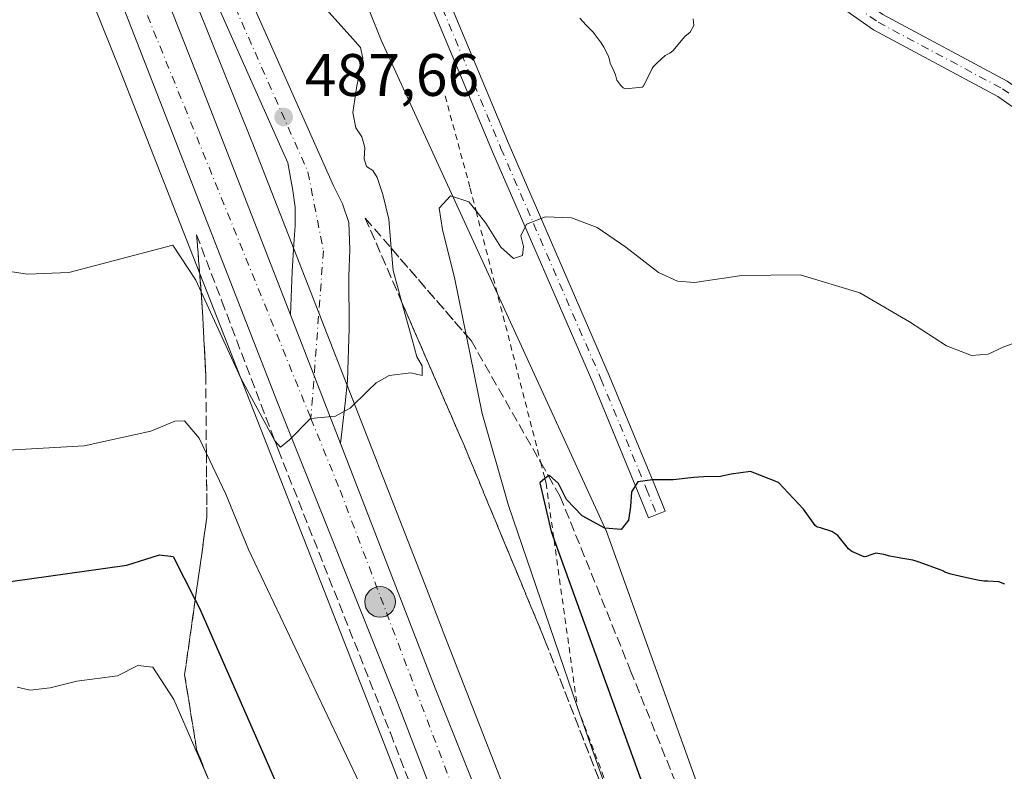
# Model space of a CAD drawing. Units: metres. Extents: x 580267 to 583710, y 4719643 to 4721997.
# Drawn here: x 580458 to 580622, y 4721248 to 4721374 of the extents above; entities that cross this region are included whole.
import ezdxf

# ---------------------------------------------------------------- set-up
doc = ezdxf.new("R2010")
doc.units = ezdxf.units.M
doc.header["$MEASUREMENT"] = 0
for name, pattern in [('DGN Style 2', [1.6480167562047852, 0.988810053722871, -0.6592067024819142]), ('DGN Style 3', [2.307223458686699, 1.648016756204785, -0.6592067024819142]), ('DGN Style 4', [2.6384748266838614, 1.318413404963828, -0.6592067024819142, 0.001648016756204785, -0.6592067024819142])]:
    doc.linetypes.add(name, pattern=pattern)
for name, color, linetype, lineweight in [('Camino Cxs', 7, 'Continuous', 0), ('Camino eje', 30, 'DGN Style 4', 13), ('Carretera de calzada única Cxs', 7, 'Continuous', 13), ('Carretera de calzada única eje', 7, 'DGN Style 4', 0), ('Corriente natural Cxs', 4, 'Continuous', 13), ('Curva de nivel maestra', 30, 'Continuous', 30), ('Curva de nivel normal', 30, 'Continuous', 0), ('Escarpado lineal', 30, 'DGN Style 2', 0), ('Matorral CxS', 135, 'Continuous', 0), ('Núcleo urbano CxS', 7, 'Continuous', 0), ('Pastizal CxS', 92, 'Continuous', 0), ('Planta de tratamiento de residuos CxS', 135, 'Continuous', 0), ('Punto de cota en terreno', 7, 'Continuous', 0), ('Punto kilométrico de carretera', 7, 'Continuous', 0), ('Rótulo de punto de cota en terreno', 7, 'Continuous', 0), ('Suelo desnudo CxS', 253, 'Continuous', 0), ('Talud superficial', 30, 'DGN Style 3', 0)]:
    doc.layers.add(name, color=color, linetype=linetype, lineweight=lineweight)
doc.styles.add('Style-Arial', font='txt')

# ---------------------------------------------------------------- blocks, each defined once
blk = doc.blocks.new('*U14')
at = {"layer": 'Matorral CxS', "color": 135, "linetype": 'Continuous', "lineweight": 0}
for points in [[(580488.0601000004, 4721445.290100001, 486.8730999999971), (580518.0301000001, 4721370.440099999, 492.6680000000051), (580555.6801000005, 4721288.300100001, 501.1662999999971), (580582.2577999998, 4721214.337900001, 505.0218000000023), (580586.0301000001, 4721203.840100001, 504.5737999999984), (580602.2001, 4721156.9001, 502.2981), (580648.6501000002, 4721152.690099999, 506.1224999999977), (580653.7866000002, 4721153.0788, 506.6548000000039), (580673.6111000003, 4721146.137499999, 508.3421999999992), (580682.9589000001, 4721138.8621, 506.200800000006), (580681.9199000001, 4721126.391100001, 501.843399999998), (580665.3006999996, 4721120.156300001, 500.9851000000053), (580644.5258999999, 4721118.0777, 500.629700000005), (580635.1765000002, 4721113.920700001, 498.3337000000029), (580638.2925000004, 4721099.3717, 496.8938999999955), (580635.1760999998, 4721088.978700001, 496.020399999994), (580643.4861000003, 4721077.547499999, 491.5485999999946)], [(580615.7827000003, 4721046.988500001, 487.5472000000009), (580563.8524000002, 4721180.646500001, 492.280899999998), (580563.8503000002, 4721180.651900001, 492.280700000003), (580563.8481999999, 4721180.657099999, 492.2804000000033), (580552.8997, 4721208.7191, 492.3796000000002), (580528.6804000001, 4721270.796599999, 491.3396999999969), (580525.2983999997, 4721279.465100001, 490.9674999999989), (580496.4517000001, 4721353.3989, 487.8206999999966), (580496.4184999998, 4721353.4825, 487.8197999999975), (580487.0225999998, 4721376.788000001, 486.820000000007), (580444.2421000004, 4721482.895, 482.9891999999964), (580444.2377000004, 4721482.905900001, 482.9887000000017), (580444.2333000004, 4721482.9167, 482.9882000000071), (580444.2244999995, 4721482.9385, 482.9872999999934), (580443.1782999998, 4721485.489700001, 482.8916999999929), (580398.3853000002, 4721594.729499999, 480.4468000000052), (580398.375, 4721594.754799999, 480.4443000000028), (580398.3707999997, 4721594.765000001, 480.4431999999942), (580398.3666000003, 4721594.7751, 480.442200000005), (580337.9998000005, 4721739.447000001, 476.0432000000001)]]:
    blk.add_polyline3d(points, dxfattribs=at)
blk = doc.blocks.new('5PATER')
at = {"layer": 'Pastizal CxS', "linetype": 'Continuous', "lineweight": 0}
h = blk.add_hatch(color=51, dxfattribs=at)
edge = h.paths.add_edge_path()
edge.add_ellipse((0, 0), major_axis=(-0.1095731443231308, -0.1110710700762829), ratio=0.9994222409660322, start_angle=0, end_angle=360)
blk = doc.blocks.new('5HITCA')
at = {"layer": 'Corriente natural Cxs', "linetype": 'Continuous', "lineweight": 0}
h = blk.add_hatch(color=1, dxfattribs=at)
edge = h.paths.add_edge_path()
edge.add_arc((0, 0), 0.2558578010358639, 0, 360)
at = {"layer": 'Corriente natural Cxs', "color": 7, "linetype": 'Continuous', "lineweight": 0}
blk.add_circle((0, 0), 0.2558578010358639, dxfattribs=at)

msp = doc.modelspace()

# ---------------------------------------------------------------- linework, layer by layer
at = {"layer": 'Camino Cxs', "color": 7, "linetype": 'Continuous', "lineweight": 0}
for points in [[(580479.2089999998, 4721497.574899999, 480.4763999999996), (580481.5109000001, 4721494.101700001, 480.476999999999), (580489.3573000003, 4721474.419500001, 482.6291000000056), (580503.0869000005, 4721445.1117, 486.4712), (580512.2814999997, 4721426.981699999, 488.5795999999973), (580522.5751, 4721420.500499999, 489.0951999999961), (580534.2560999999, 4721414.856899999, 489.3534000000073), (580550.7068999996, 4721407.4275, 489.5525000000052), (580570.5263, 4721396.121099999, 490.1953999999969), (580589.3715000004, 4721383.513499999, 490.7439000000013), (580601.8788999999, 4721374.692500001, 491.5644999999931), (580622.6480999999, 4721363.5803, 492.6294999999955), (580640.6173, 4721350.9353, 493.668399999995), (580654.7691000003, 4721339.720699999, 494.2878000000055), (580666.9577000003, 4721326.3397, 495.2152999999962), (580678.8529000003, 4721316.211100001, 495.9149000000034)], [(580513.5846999995, 4721422.6161, 488.883600000001), (580516.3957000002, 4721412.2455, 489.4081000000006), (580524.4073000001, 4721388.8433, 491.3806999999942), (580539.4124999996, 4721352.915100001, 494.5491000000038), (580556.1353000002, 4721314.3895, 498.2195000000065), (580563.7635000005, 4721295.954299999, 500.0387999999948), (580565.4603000004, 4721291.7127, 500.4171000000061), (580562.6747000003, 4721290.5985, 500.3034000000043), (580560.9846999999, 4721294.8237, 499.9363000000012), (580553.3731000006, 4721313.218699999, 498.0170999999973), (580536.6523000002, 4721351.739700001, 494.4342999999935), (580521.6009000001, 4721387.7783, 491.1505999999936), (580513.5257000001, 4721411.3663, 489.4459999999963), (580509.9811000006, 4721424.8851, 488.6803000000073)], [(580680.7633999996, 4721314.246400001, 496.0218000000023), (580685.4013, 4721304.583900001, 496.6633000000002), (580693.7719000002, 4721285.318499999, 498.4823999999935), (580699.0784999998, 4721269.663899999, 500.4550000000018), (580705.4496999999, 4721252.083699999, 501.329700000002), (580702.6290999996, 4721251.0615, 501.4131000000052), (580696.2472999999, 4721268.6711, 500.5310999999929), (580690.9707000004, 4721284.237299999, 498.5148000000045), (580682.6722999997, 4721303.3365, 496.7621000000072), (580678.0597000001, 4721312.9463, 496.0662000000011), (580664.8680999996, 4721324.1787, 495.3120999999956), (580652.7150999998, 4721337.5207, 494.4091999999946), (580638.8208999997, 4721348.531099999, 494.1254000000045), (580621.0713000001, 4721361.021500001, 492.6230999999971), (580600.3006999996, 4721372.134500001, 491.5708000000013), (580587.6727, 4721381.0405, 490.879700000005), (580568.9469, 4721393.568299999, 490.2366999999941), (580549.3432999998, 4721404.751700001, 489.7213000000047), (580532.9858999997, 4721412.138900001, 489.4839999999967), (580521.1189000001, 4721417.872300001, 489.1925000000047), (580513.5846999995, 4721422.6161, 488.883600000001)], [(580601.8788999999, 4721374.692500001, 491.5644999999931), (580622.6480999999, 4721363.5803, 492.6294999999955), (580640.6173, 4721350.9353, 493.668399999995), (580654.7691000003, 4721339.720699999, 494.2878000000055), (580666.9577000003, 4721326.3397, 495.2152999999962), (580678.8529000003, 4721316.211100001, 495.9149000000034), (580680.4890999999, 4721314.8179, 495.9888999999966), (580680.7633999996, 4721314.246300001, 496.0218000000023), (580685.4013, 4721304.583900001, 496.6633000000002), (580693.7719000002, 4721285.318499999, 498.4823999999935), (580699.0784999998, 4721269.663899999, 500.4550000000018), (580705.4496999999, 4721252.083699999, 501.329700000002), (580702.6290999996, 4721251.0615, 501.4131000000052), (580696.2472999999, 4721268.6711, 500.5310999999929), (580690.9707000004, 4721284.237299999, 498.5148000000045), (580682.6722999997, 4721303.3365, 496.7621000000072), (580678.0597000001, 4721312.9463, 496.0662000000011), (580664.8680999996, 4721324.1787, 495.3120999999956), (580652.7150999998, 4721337.5207, 494.4091999999946), (580638.8208999997, 4721348.531099999, 494.1254000000045), (580621.0713000001, 4721361.021500001, 492.6230999999971), (580600.3006999996, 4721372.134500001, 491.5708000000013), (580587.6727, 4721381.0405, 490.879700000005)]]:
    msp.add_polyline3d(points, dxfattribs=at)
msp.add_polyline3d([(580513.5846999995, 4721422.6161, 488.883600000001), (580516.3957000002, 4721412.2455, 489.4081000000006), (580524.4073000001, 4721388.8433, 491.3806999999942), (580539.4124999996, 4721352.915100001, 494.5491000000038), (580556.1353000002, 4721314.3895, 498.2195000000065), (580563.7635000005, 4721295.954299999, 500.0387999999948), (580565.4603000004, 4721291.7127, 500.4171000000061), (580562.6747000003, 4721290.5985, 500.3034000000043), (580560.9846999999, 4721294.8237, 499.9363000000012), (580553.3731000006, 4721313.218699999, 498.0170999999973), (580536.6523000002, 4721351.739700001, 494.4342999999935), (580521.6009000001, 4721387.7783, 491.1505999999936), (580513.5257000001, 4721411.3663, 489.4459999999963), (580509.9811000006, 4721424.8851, 488.6803000000073)], close=True, dxfattribs=at)
at = {"layer": 'Camino eje', "color": 30, "linetype": 'DGN Style 4', "lineweight": 13}
for points in [[(580511.1312999995, 4721425.933300001, 488.6276000000071), (580521.8469000002, 4721419.1865, 489.142200000002), (580533.6209000006, 4721413.4979, 489.4095999999991), (580550.0251000002, 4721406.089500001, 489.6273999999976), (580569.7367000004, 4721394.844699999, 490.2084000000032), (580588.5220999997, 4721382.277100001, 490.7991000000038), (580601.0899, 4721373.4135, 491.5586999999941), (580621.8596999999, 4721362.300899999, 492.6247000000003), (580639.7191000005, 4721349.733300001, 493.8791999999958), (580653.7421000004, 4721338.6207, 494.3479999999981), (580665.9128999999, 4721325.259299999, 495.2658999999985), (580679.2742999997, 4721313.882099999, 496.0316000000021)], [(580511.1312999995, 4721425.933300001, 488.6276000000071), (580514.9606999997, 4721411.8059, 489.4254999999976), (580523.0040999996, 4721388.310900001, 491.1509999999981), (580538.0324999997, 4721352.327500001, 494.417300000001), (580554.7540999996, 4721313.804099999, 498.1095999999961), (580562.3740999997, 4721295.3891, 499.9226999999955), (580564.0674999999, 4721291.1557, 500.3546000000061)]]:
    msp.add_polyline3d(points, dxfattribs=at)
at = {"layer": 'Carretera de calzada única Cxs', "color": 7, "linetype": 'Continuous', "lineweight": 13, "extrusion": (-0.01209755820253864, 0.03109514942243955, 0.9994432153794094), "elevation": 140276.6920302734, "flags": 128}
msp.add_lwpolyline([(-2252842.954191645, -4187231.771052331), (-2252842.954191645, -4187208.699343931)], dxfattribs=at)
msp.add_lwpolyline([(-2252842.954191645, -4187231.771052331), (-2252842.954191645, -4187208.699343931)], dxfattribs=at)
at = {"layer": 'Carretera de calzada única Cxs', "color": 7, "linetype": 'Continuous', "lineweight": 13}
for points in [[(580394.1700999998, 4721593.0101, 484.3043000000035), (580399.1601, 4721581.1801, 480.5001000000047), (580409.6700999998, 4721555.520099999, 481.6540999999997), (580420.6700999998, 4721529.360099999, 482.2973999999958), (580438.1700999998, 4721487.1801, 483.7260999999999), (580455.0500999996, 4721445.5101, 485.4575000000041), (580471.6901000004, 4721404.090100001, 486.6298999999999), (580487.8701, 4721363.0001, 488.0515000000014), (580502.8494999995, 4721324.4999, 489.3407000000007)], [(580621.9600999998, 4721001.520099999, 485.9747999999963), (580618.7600999996, 4721009.5701, 486.3693999999959), (580604.8000999996, 4721045.050100001, 487.883799999996), (580590.8701, 4721080.540100001, 489.8028000000049), (580572.3000999996, 4721128.0001, 491.0170999999973), (580553.7500999998, 4721175.460100001, 491.8365999999951), (580537.0100999996, 4721217.440099999, 491.8316999999952), (580520.8000999996, 4721259.520099999, 491.357600000003), (580500.6700999998, 4721309.880100001, 489.8684000000067), (580481.0500999996, 4721360.290100001, 488.1263999999938), (580465.1401000004, 4721401.0801, 486.5837999999931), (580448.5500999996, 4721443.0101, 485.1428000000015), (580431.7801000001, 4721484.4301, 483.6496999999945), (580414.2301000003, 4721526.6801, 482.1717999999965), (580407.6700999998, 4721542.0101, 481.5777999999991), (580403.6700999998, 4721551.5101, 481.2470999999932), (580401.7801000001, 4721556.020099999, 481.2142000000022), (580401.5100999996, 4721556.670100001, 481.2228000000032), (580394.4101, 4721574.050100001, 480.5684999999939), (580387.6601, 4721590.3301, 484.0632999999943)], [(580461.9637000002, 4721517.8321, 478.5886000000028), (580464.3201000001, 4721495.0601, 480.3169000000053), (580467.3000999996, 4721469.470100001, 481.6956000000064), (580469.6700999998, 4721456.630100001, 482.4018000000069), (580472.4200999998, 4721443.860099999, 483.0288), (580473.6901000004, 4721437.970100001, 483.9986999999965), (580474.9801000003, 4721432.090100001, 484.6894999999931), (580477.2500999998, 4721423.4301, 484.4570999999996), (580480.1001000004, 4721414.9301, 485.2645000000048), (580484.2100999998, 4721404.640100001, 486.2874000000011), (580488.5500999996, 4721394.460100001, 486.4726999999984), (580499.2801000001, 4721370.2601, 487.3435000000027), (580510.0500999996, 4721346.0701, 488.632500000007), (580511.5500999996, 4721343.0701, 488.7636999999959), (580512.6201, 4721339.9301, 488.8635999999969), (580512.8000999996, 4721335.440099999, 488.9744000000064), (580512.6201, 4721330.970100001, 489.0500000000029), (580512.6700999998, 4721322.2501, 489.4241999999941), (580512.3701, 4721313.5601, 489.8405000000057), (580511.9801000003, 4721309.720100001, 489.9735999999976), (580511.2100999998, 4721303.0101, 490.1104999999953)], [(580471.6901000004, 4721404.090100001, 486.6298999999999), (580487.8701, 4721363.0001, 488.0515000000014), (580502.8496000003, 4721324.4999, 489.3407000000007), (580511.2100999998, 4721303.0101, 490.1104999999953), (580527.0500999996, 4721262.110099999, 491.2192000000068), (580543.8201000001, 4721220.170100001, 491.9339000000036), (580560.5701000001, 4721178.1501, 491.8380000000034), (580579.1401000004, 4721130.670100001, 491.110799999995), (580597.7100999998, 4721083.220100001, 489.4643000000069), (580611.6401000004, 4721047.7401, 487.8717999999935)], [(580604.8000999996, 4721045.050100001, 487.883799999996), (580590.8701, 4721080.540100001, 489.8028000000049), (580572.3000999996, 4721128.0001, 491.0170999999973), (580553.7500999998, 4721175.460100001, 491.8365999999951), (580537.0100999996, 4721217.440099999, 491.8316999999952), (580520.8000999996, 4721259.520099999, 491.357600000003), (580500.6700999998, 4721309.880100001, 489.8684000000067), (580481.0500999996, 4721360.290100001, 488.1263999999938), (580465.1401000004, 4721401.0801, 486.5837999999931)], [(580488.5500999996, 4721394.460100001, 486.4726999999984), (580499.2801000001, 4721370.2601, 487.3435000000027), (580510.0500999996, 4721346.0701, 488.632500000007), (580511.5500999996, 4721343.0701, 488.7636999999959), (580512.6201, 4721339.9301, 488.8635999999969), (580512.8000999996, 4721335.440099999, 488.9744000000064), (580512.6201, 4721330.970100001, 489.0500000000029), (580512.6700999998, 4721322.2501, 489.4241999999941), (580512.3701, 4721313.5601, 489.8405000000057), (580511.9801000003, 4721309.720100001, 489.9735999999976), (580511.2100999998, 4721303.0101, 490.1104999999953), (580502.8496000003, 4721324.4999, 489.3407000000007), (580503.1401000004, 4721331.7401, 488.9930000000023), (580503.4101, 4721336.340100001, 488.8392000000022), (580503.6700999998, 4721339.420100001, 489.1423999999971), (580503.6601, 4721342.4901, 489.7029999999941), (580503.2801000001, 4721345.3101, 489.3340000000026), (580502.4200999998, 4721349.9001, 488.5255000000034), (580494.3201000001, 4721368.050100001, 487.2655999999988), (580483.5701000001, 4721392.290100001, 486.9177999999956)], [(580502.8494999995, 4721324.4999, 489.3407000000007), (580503.1401000004, 4721331.7401, 488.9930000000023), (580503.4101, 4721336.340100001, 488.8392000000022), (580503.6700999998, 4721339.420100001, 489.1423999999971), (580503.6601, 4721342.4901, 489.7029999999941), (580503.2801000001, 4721345.3101, 489.3340000000026), (580502.4200999998, 4721349.9001, 488.5255000000034), (580494.3201000001, 4721368.050100001, 487.2655999999988), (580483.5701000001, 4721392.290100001, 486.9177999999956)], [(580511.2100999998, 4721303.0101, 490.1104999999953), (580527.0500999996, 4721262.110099999, 491.2192000000068), (580543.8201000001, 4721220.170100001, 491.9339000000036), (580560.5701000001, 4721178.1501, 491.8380000000034), (580579.1401000004, 4721130.670100001, 491.110799999995), (580597.7100999998, 4721083.220100001, 489.4643000000069), (580611.6401000004, 4721047.7401, 487.8717999999935), (580625.6001000004, 4721012.2601, 486.5663000000059), (580638.0701000001, 4720980.770099999, 485.3718999999983), (580650.6001000004, 4720949.3201, 485.3291999999929), (580663.1201, 4720918.1601, 484.6321000000025), (580675.6901000004, 4720886.9801, 484.575800000006), (580684.7301000003, 4720864.220100001, 484.7338000000018), (580686.0000999998, 4720861.040100001, 484.7372000000032)]]:
    msp.add_polyline3d(points, dxfattribs=at)
at = {"layer": 'Carretera de calzada única eje', "color": 7, "linetype": 'DGN Style 4', "lineweight": 0}
for points in [[(580390.9735000003, 4721591.6941, 484.6257000000041), (580418.4801000003, 4721526.390100001, 482.2623000000021), (580475.8701, 4721382.1501, 487.3133999999991), (580506.2801000001, 4721307.1801, 489.9505999999965)], [(580458.1152999997, 4721523.8179, 478.3757999999943), (580463.7600999996, 4721474.880100001, 481.1263999999938), (580468.9401000004, 4721442.6801, 482.9529000000039), (580476.4401000004, 4721416.100099999, 484.5767000000051), (580486.9801000003, 4721390.9301, 486.3132999999943), (580505.7801000001, 4721348.390100001, 488.5409000000073), (580508.3701, 4721335.2301, 488.7476000000024), (580506.2801000001, 4721307.1801, 489.9505999999965)], [(580506.2801000001, 4721307.1801, 489.9505999999965), (580511.1401000004, 4721295.210100001, 490.3460000000051), (580548.1601, 4721197.550100001, 491.8561000000045), (580573.5301000001, 4721135.0101, 491.1459999999934), (580598.5100999996, 4721072.290100001, 489.1141999999964), (580630.7632999998, 4720988.939900001, 485.6416000000027)]]:
    msp.add_polyline3d(points, dxfattribs=at)
at = {"layer": 'Curva de nivel maestra', "color": 30, "linetype": 'Continuous', "lineweight": 30, "elevation": 500, "flags": 128}
for points in [[(580622.2800000003, 4721279.5101), (580621.25, 4721279.890100001), (580619.4299999997, 4721280.0101), (580618.7199999997, 4721279.9901), (580617.6699999999, 4721280.1501), (580615.4199999999, 4721280.670100001), (580613.2000000002, 4721281.1501), (580612.2400000002, 4721281.5001), (580611.9000000004, 4721281.690099999), (580611.5899999999, 4721281.850099999), (580607.79, 4721283.2501), (580606.8899999997, 4721283.4901), (580605.1900000004, 4721283.780099999), (580604.2699999996, 4721283.9301), (580603.0199999996, 4721284.190099999), (580602.0099999999, 4721284.460100001), (580600.6699999999, 4721284.6501), (580599.6699999999, 4721284.340100001), (580599.1600000003, 4721284.100099999), (580598.7599999999, 4721284.0701), (580596.6799999997, 4721284.950099999), (580596.5, 4721285.050100001), (580596.1299999999, 4721285.370100001), (580594.3499999996, 4721287.640100001), (580593.3499999996, 4721288.3101), (580591.4699999997, 4721288.920100001), (580590.9600000001, 4721289.030099999), (580590.8200000003, 4721289.0801), (580590.5700000003, 4721289.300100001), (580588.5899999999, 4721292.040100001), (580584.4000000004, 4721296.5001), (580579.7400000002, 4721298.300100001), (580576.5300000003, 4721297.890100001), (580574.4699999997, 4721297.420100001), (580572.6699999999, 4721297.5001), (580570.2599999999, 4721297.3101), (580566.8099999996, 4721296.9301), (580563.3899999997, 4721296.940099999), (580560.9199999999, 4721296.590100001), (580559.8799999999, 4721294.9301), (580559.6900000004, 4721292.470100001), (580559.3300000001, 4721290.170100001), (580558.1399999997, 4721288.6501), (580555.3899999997, 4721288.870100001), (580551.6200000001, 4721290.890100001), (580548.9699999997, 4721293.620100001), (580547.6799999997, 4721296.3301), (580546.1100000005, 4721297.720100001), (580545.9643999999, 4721297.600000001), (580545.3904999997, 4721297.126499999), (580544.5099999999, 4721296.4001), (580546.4100000003, 4721288.270099999), (580546.9072000004, 4721286.895099999), (580575.9299999997, 4721206.630100001)], [(580456.0599999996, 4721279.960100001), (580475.5300000003, 4721282.640100001), (580480.9800000004, 4721284.4001), (580483.2800000003, 4721284.140100001), (580486.9408, 4721276.869000001), (580487.6299999999, 4721275.5001), (580501.3499999996, 4721244.210100001)]]:
    msp.add_lwpolyline(points, dxfattribs=at)
at = {"layer": 'Curva de nivel normal', "color": 30, "linetype": 'Continuous', "lineweight": 0, "flags": 128}
for points, elevation in [([(580508.7800000003, 4721375.6601), (580512.8499999996, 4721371.140100001), (580514.5499999998, 4721369.190099999), (580514.9699999997, 4721367.4301), (580513.9600000001, 4721362.790100001), (580513.2800000003, 4721358.340100001), (580513.8099999996, 4721355.790100001), (580514.8099999996, 4721354.2501), (580515.3099999996, 4721352.470100001), (580515.1500000004, 4721350.610099999), (580515.5499999998, 4721349.3101), (580516.6100000005, 4721348.620100001), (580517.3300000001, 4721347.470100001), (580518.3200000003, 4721344.6501), (580519.29, 4721340.4801), (580519.7103000004, 4721335.629799999), (580520.0300000003, 4721331.940099999), (580521.4952999996, 4721326.5626), (580523.1799999997, 4721320.380100001), (580523.9699999997, 4721317.5001), (580524.8499999996, 4721315.960100001), (580524.8600000005, 4721314.370100001), (580522.9699999997, 4721314.8201), (580519.3499999996, 4721314.350099999), (580517.1900000004, 4721313.130100001), (580515.7699999996, 4721311.8301), (580512.8399999999, 4721308.9301), (580510.3600000005, 4721307.5601), (580506.2100000001, 4721307.200099999), (580502.6900000004, 4721303.620100001), (580501.1900000004, 4721302.380100001), (580500.2768000001, 4721303.3687), (580500.2199999997, 4721303.4301), (580494.54, 4721313.950099999), (580487.9303000001, 4721328.329800001), (580487.0199999996, 4721330.3101), (580483.2000000002, 4721336.170100001), (580465.8300000001, 4721331.610099999), (580458.9000000004, 4721331.280099999), (580453.7000000002, 4721332.0701)], 490), ([(580570.1799999997, 4721374.0101), (580570.29, 4721372.9001), (580569.6600000003, 4721371.780099999), (580568.7800000003, 4721371.050100001), (580566.75, 4721368.620100001), (580566.29, 4721368.2401), (580565.4900000002, 4721367.840100001), (580564.1200000001, 4721366.6601), (580563.4800000004, 4721365.940099999), (580563.2999999998, 4721365.690099999), (580562.0499999998, 4721363.0701), (580561.7999999998, 4721362.670100001), (580561.6299999999, 4721362.5601), (580558.8600000005, 4721362.290100001), (580558.4500000002, 4721362.470100001), (580558.0700000003, 4721362.860099999), (580557.4199999999, 4721363.7301), (580557.1699999999, 4721364.620100001), (580556.7400000002, 4721365.690099999), (580556.2800000003, 4721366.5001), (580556.2100000001, 4721366.960100001), (580556.0099999999, 4721367.7301), (580555.2599999999, 4721369.2401), (580554.7999999998, 4721369.970100001), (580553.79, 4721371.3201), (580553.4299999997, 4721371.7401), (580553.0099999999, 4721372.200099999), (580552.2999999998, 4721372.940099999), (580551.2300000004, 4721374.0801)], 490), ([(580625.9800000004, 4721320.5801), (580622.0800000001, 4721319.1801), (580619.4400000004, 4721317.950099999), (580616.7000000002, 4721317.710100001), (580612.5199999996, 4721319.340100001), (580606.3399999999, 4721323.360099999), (580598.0099999999, 4721328.190099999), (580588.0599999996, 4721331.1801), (580578.3200000003, 4721331.090100001), (580570.4000000004, 4721329.890100001), (580567.5599999996, 4721330.1501), (580564.3600000005, 4721331.5601), (580558.9000000004, 4721335.800100001), (580554.1100000005, 4721339.100099999), (580549.8399999999, 4721340.720100001), (580545.4699999997, 4721340.9001), (580542.29, 4721339.640100001), (580541.3799999999, 4721337.710100001), (580541.7999999998, 4721335.950099999), (580541.6200000001, 4721334.4101), (580540.1500000004, 4721333.9101), (580538, 4721335.8301), (580535.5099999999, 4721339.8301), (580533.8772, 4721341.8739), (580532.6500000004, 4721343.4101), (580529.5800000001, 4721344.420100001), (580527.7199999997, 4721342.340100001), (580528.29, 4721338.790100001), (580530.3099999996, 4721330.460100001), (580532.1957, 4721321.188200001), (580534.8799999999, 4721307.9901), (580539.3099999996, 4721292.620100001), (580550.8201000001, 4721258.9001), (580561.8223000001, 4721227.737600001)], 495), ([(580454.7000000002, 4721301.840100001), (580468.3700000001, 4721302.600099999), (580479.5, 4721305.050100001), (580483.54, 4721306.720100001), (580485.1600000003, 4721306.780099999), (580487.6100000005, 4721303.870100001), (580488.8092999998, 4721301.344599999), (580492.0499999998, 4721294.520099999), (580495.8499999996, 4721285.3101), (580519.1399999997, 4721236.2301)], 495), ([(580489.0833999999, 4721246.980599999), (580483.3399999999, 4721260.200099999), (580479.8399999999, 4721265.640100001), (580477.3600000005, 4721265.920100001), (580473.9699999997, 4721264.1801), (580467.1500000004, 4721263.280099999), (580462.7100000001, 4721262.140100001), (580459.3499999996, 4721261.790100001), (580457.1799999997, 4721262.270099999)], 505)]:
    msp.add_lwpolyline(points, dxfattribs=dict(at, elevation=elevation))
at = {"layer": 'Escarpado lineal', "color": 30, "linetype": 'DGN Style 2', "lineweight": 0}
for points in [[(580528.7072999999, 4721361.0932, 493.3798999999999), (580532.8902000003, 4721345.710100001, 494.9168000000063), (580533.8772, 4721341.8739, 495.2369999999937), (580544.6989000002, 4721299.8145, 499.6267999999982)], [(580544.6989000002, 4721299.8145, 499.6267999999982), (580545.3904999997, 4721297.126499999, 499.8554000000004), (580545.5800000001, 4721296.390100001, 499.8772999999928), (580546.9072000004, 4721286.895099999, 499.8083999999944), (580550.8201000001, 4721258.9001, 495.3840000000055), (580582.3805999998, 4721175.512900001, 495.6839000000036)]]:
    msp.add_polyline3d(points, dxfattribs=at)
at = {"layer": 'Matorral CxS', "color": 135, "linetype": 'Continuous', "lineweight": 0}
for points in [[(580337.9998000005, 4721739.447000001, 476.0432000000001), (580398.3666000003, 4721594.7751, 480.442200000005), (580398.3707999997, 4721594.765000001, 480.4431999999942), (580398.375, 4721594.754799999, 480.4443000000028), (580398.3853000002, 4721594.729499999, 480.4468000000052), (580443.1782999998, 4721485.489700001, 482.8916999999929), (580444.2244999995, 4721482.9385, 482.9872999999934), (580444.2333000004, 4721482.9167, 482.9882000000071), (580444.2377000004, 4721482.905900001, 482.9887000000017), (580444.2421000004, 4721482.895, 482.9891999999964), (580487.0225999998, 4721376.788000001, 486.820000000007), (580496.4184999998, 4721353.4825, 487.8197999999975), (580496.4517000001, 4721353.3989, 487.8206999999966), (580525.2983999997, 4721279.465100001, 490.9674999999989), (580528.6804000001, 4721270.796599999, 491.3396999999969), (580552.8997, 4721208.7191, 492.3796000000002), (580563.8481999999, 4721180.657099999, 492.2804000000033), (580563.8503000002, 4721180.651900001, 492.280700000003), (580563.8524000002, 4721180.646500001, 492.280899999998), (580615.7827000003, 4721046.988500001, 487.5472000000009)], [(580417.5380999995, 4721505.8475, 482.1714000000065), (580429.4118999997, 4721476.890100001, 482.9760999999999), (580474.3857000005, 4721365.341700001, 487.3720999999932), (580518.4548000004, 4721252.986, 492.3831000000064), (580582.1671000002, 4721089.267100001, 490.465200000006)], [(580472.3000999996, 4721494.8101, 479.9995999999956), (580486.9001000002, 4721457.5801, 483.652700000006), (580488.0601000004, 4721445.290100001, 486.8730999999971), (580518.0301000001, 4721370.440099999, 492.6680000000051), (580555.6801000005, 4721288.300100001, 501.1662999999971), (580582.2577999998, 4721214.337900001, 505.0218000000023), (580586.0301000001, 4721203.840100001, 504.5737999999984), (580602.2001, 4721156.9001, 502.2981), (580648.6501000002, 4721152.690099999, 506.1224999999977), (580653.7866000002, 4721153.0788, 506.6548000000039)], [(580429.4118999997, 4721476.890100001, 482.9760999999999), (580474.3857000005, 4721365.341700001, 487.3720999999932), (580518.4548000004, 4721252.986, 492.3831000000064), (580582.1671000002, 4721089.267100001, 490.465200000006), (580563.5695000002, 4721091.3233, 493.295100000003), (580559.7478999998, 4721095.987299999, 494.8540000000066), (580560.5071, 4721096.4429, 494.5043000000006), (580550.1202999996, 4721120.345100001, 496.821100000001), (580530.3844999997, 4721138.013499999, 501.3469000000041), (580528.5537, 4721159.386299999, 500.6589999999997), (580514.3394999999, 4721175.5349, 502.1628000000055), (580499.8552999999, 4721191.054500001, 504.212400000004), (580486.9231000004, 4721209.678099999, 506.0233000000007), (580474.0015000004, 4721228.720899999, 507.8527000000031), (580474.6974999999, 4721228.887499999, 507.7364999999991), (580468.0290999999, 4721234.815300001, 508.1309999999939), (580399.1222999999, 4721209.759299999, 512.6361000000034), (580321.8629000001, 4721179.483100001, 518.8562999999995), (580275.9599000001, 4721154.190099999, 524.3516999999993), (580273.0203, 4721408.1162, 508.6137000000017)]]:
    msp.add_polyline3d(points, dxfattribs=at)
at = {"layer": 'Núcleo urbano CxS', "color": 7, "linetype": 'Continuous', "lineweight": 0}
for points in [[(580337.9998000005, 4721739.447000001, 476.0432000000001), (580398.3666000003, 4721594.7751, 480.442200000005), (580398.3707999997, 4721594.765000001, 480.4431999999942), (580398.375, 4721594.754799999, 480.4443000000028), (580398.3853000002, 4721594.729499999, 480.4468000000052), (580443.1782999998, 4721485.489700001, 482.8916999999929), (580444.2244999995, 4721482.9385, 482.9872999999934), (580444.2333000004, 4721482.9167, 482.9882000000071), (580444.2377000004, 4721482.905900001, 482.9887000000017), (580444.2421000004, 4721482.895, 482.9891999999964), (580487.0225999998, 4721376.788000001, 486.820000000007), (580496.4184999998, 4721353.4825, 487.8197999999975), (580496.4517000001, 4721353.3989, 487.8206999999966), (580525.2983999997, 4721279.465100001, 490.9674999999989), (580528.6804000001, 4721270.796599999, 491.3396999999969), (580552.8997, 4721208.7191, 492.3796000000002), (580563.8481999999, 4721180.657099999, 492.2804000000033), (580563.8503000002, 4721180.651900001, 492.280700000003), (580563.8524000002, 4721180.646500001, 492.280899999998), (580615.7827000003, 4721046.988500001, 487.5472000000009)], [(580337.9998000005, 4721739.447000001, 476.0432000000001), (580398.3666000003, 4721594.7751, 480.442200000005), (580398.3707999997, 4721594.765000001, 480.4431999999942), (580398.375, 4721594.754799999, 480.4443000000028), (580398.3853000002, 4721594.729499999, 480.4468000000052), (580443.1782999998, 4721485.489700001, 482.8916999999929), (580444.2244999995, 4721482.9385, 482.9872999999934), (580444.2333000004, 4721482.9167, 482.9882000000071), (580444.2377000004, 4721482.905900001, 482.9887000000017), (580444.2421000004, 4721482.895, 482.9891999999964), (580487.0225999998, 4721376.788000001, 486.820000000007), (580496.4184999998, 4721353.4825, 487.8197999999975), (580496.4517000001, 4721353.3989, 487.8206999999966), (580525.2983999997, 4721279.465100001, 490.9674999999989), (580528.6804000001, 4721270.796599999, 491.3396999999969), (580552.8997, 4721208.7191, 492.3796000000002), (580563.8481999999, 4721180.657099999, 492.2804000000033), (580563.8503000002, 4721180.651900001, 492.280700000003), (580563.8524000002, 4721180.646500001, 492.280899999998), (580615.7827000003, 4721046.988500001, 487.5472000000009)], [(580597.0761000002, 4721050.956499999, 487.1358999999939), (580582.1671000002, 4721089.267100001, 490.465200000006), (580518.4548000004, 4721252.986, 492.3831000000064), (580474.3857000005, 4721365.341700001, 487.3720999999932), (580429.4118999997, 4721476.890100001, 482.9760999999999), (580417.5380999995, 4721505.8475, 482.1714000000065), (580402.0005000001, 4721543.741000001, 481.6955000000017), (580383.6007000003, 4721588.613800001, 480.7704999999987), (580383.5913000006, 4721588.636700001, 480.7690000000002), (580383.5866, 4721588.6481, 480.7682000000059), (580383.5818999996, 4721588.659499999, 480.7675000000018), (580325.1253000004, 4721728.752699999, 475.1385000000009)], [(580417.5380999995, 4721505.8475, 482.1714000000065), (580429.4118999997, 4721476.890100001, 482.9760999999999), (580474.3857000005, 4721365.341700001, 487.3720999999932), (580518.4548000004, 4721252.986, 492.3831000000064), (580582.1671000002, 4721089.267100001, 490.465200000006)]]:
    msp.add_polyline3d(points, dxfattribs=at)
at = {"layer": 'Planta de tratamiento de residuos CxS', "color": 135, "linetype": 'Continuous', "lineweight": 0}
for points in [[(580663.2200999996, 4721198.7601, 509.8886999999959), (580669.3701, 4721184.5601, 511.2311000000045), (580672.8300999999, 4721168.8201, 511.2281999999978), (580669.0000999998, 4721154.2301, 508.8867000000028), (580648.6501000002, 4721152.690099999, 506.6775999999954), (580602.2001, 4721156.9001, 502.4066000000021), (580586.0301000001, 4721203.840100001, 504.9101999999984), (580555.6801000005, 4721288.300100001, 501.3983000000007), (580518.0301000001, 4721370.440099999, 493.7198000000063), (580488.0601000004, 4721445.290100001, 487.6110999999946), (580486.9001000002, 4721457.5801, 484.9266999999964), (580474.8788000002, 4721488.234400001, 482.7679999999964), (580472.3000999996, 4721494.8101, 481.9502000000066)], [(580648.6501000002, 4721152.690099999, 506.6775999999954), (580602.2001, 4721156.9001, 502.4066000000021), (580586.0301000001, 4721203.840100001, 504.9101999999984), (580555.6801000005, 4721288.300100001, 501.3983000000007), (580518.0301000001, 4721370.440099999, 493.7198000000063), (580488.0601000004, 4721445.290100001, 487.6110999999946)]]:
    msp.add_polyline3d(points, dxfattribs=at)
at = {"layer": 'Suelo desnudo CxS', "color": 253, "linetype": 'Continuous', "lineweight": 0}
for points in [[(580472.3000999996, 4721494.8101, 479.9995999999956), (580486.9001000002, 4721457.5801, 483.652700000006), (580488.0601000004, 4721445.290100001, 486.8730999999971), (580518.0301000001, 4721370.440099999, 492.6680000000051), (580555.6801000005, 4721288.300100001, 501.1662999999971), (580582.2577999998, 4721214.337900001, 505.0218000000023), (580586.0301000001, 4721203.840100001, 504.5737999999984), (580602.2001, 4721156.9001, 502.2981), (580648.6501000002, 4721152.690099999, 506.1224999999977), (580653.7866000002, 4721153.0788, 506.6548000000039)], [(580843.2814999997, 4721291.3029, 486.377999999997), (580830.5301000001, 4721279.630100001, 490.3831999999966), (580810.6759000003, 4721262.9255, 499.6322999999975), (580809.9801000003, 4721262.340100001, 499.874100000001), (580806.7100999998, 4721259.590100001, 501.1854000000022), (580770.9263000004, 4721225.663600001, 505.2326999999932), (580738.6157000001, 4721195.029899999, 509.2357000000048), (580735.2301000003, 4721191.8201, 510.2995999999985), (580663.2200999996, 4721198.7601, 509.2891999999993), (580669.3701, 4721184.5601, 511.0869999999995), (580672.8300999999, 4721168.8201, 511.0360999999976), (580669.0000999998, 4721154.2301, 508.5666999999958), (580653.7866000002, 4721153.0788, 506.6548000000039), (580648.6501000002, 4721152.690099999, 506.1224999999977), (580602.2001, 4721156.9001, 502.2981), (580586.0301000001, 4721203.840100001, 504.5737999999984), (580582.2577999998, 4721214.337900001, 505.0218000000023), (580555.6801000005, 4721288.300100001, 501.1662999999971), (580518.0301000001, 4721370.440099999, 492.6680000000051), (580488.0601000004, 4721445.290100001, 486.8730999999971)]]:
    msp.add_polyline3d(points, dxfattribs=at)
at = {"layer": 'Talud superficial', "color": 30, "linetype": 'DGN Style 3', "lineweight": 0, "extrusion": (0.7564783702573304, 0.6540187113856426, 2.214219894953285e-05), "elevation": 3526992.45981638, "flags": 128}
msp.add_lwpolyline([(3191924.166972837, 410.853931361775), (3191917.530587059, 412.076331362088), (3191898.440143805, 417.0219313640023), (3191897.133939341, 417.4053313633922)], dxfattribs=at)
at = {"layer": 'Talud superficial', "color": 30, "linetype": 'DGN Style 3', "lineweight": 0, "extrusion": (-0.02036100334689637, 0.05364360802809871, 0.998352539366949), "elevation": 241938.3365197134, "flags": 128}
msp.add_lwpolyline([(-2218117.384216641, -4201121.073187627), (-2218117.384216641, -4201109.192277305)], dxfattribs=at)
at = {"layer": 'Talud superficial', "color": 30, "linetype": 'DGN Style 3', "lineweight": 0, "extrusion": (-0.08587287954223526, 0.150277723482333, 0.9849073328918272), "elevation": 660145.2291021276, "flags": 128}
msp.add_lwpolyline([(-2846472.617891451, -3753622.944785935), (-2846472.617891451, -3753599.105862726)], dxfattribs=at)
at = {"layer": 'Talud superficial', "color": 30, "linetype": 'DGN Style 3', "lineweight": 0}
for points in [[(580561.8223000001, 4721227.737600001, 496.4529999999941), (580545.4500000002, 4721269.9801, 495.5299999999989), (580531.8099999996, 4721302.840100001, 493.2431999999972), (580521.4952999996, 4721326.5626, 491.8077999999951), (580515.3700000001, 4721340.6501, 489.7309999999998), (580519.7103000004, 4721335.629799999, 491.3361000000005), (580532.1957, 4721321.188200001, 496.5751000000019), (580533.0499999998, 4721320.200099999, 496.8576999999932), (580544.6989000002, 4721299.8145, 500.309699999998), (580545.9643999999, 4721297.600000001, 500.6033000000025), (580547.9299999997, 4721294.1601, 501.0369000000064), (580559.7100000001, 4721265.020099999, 503.7624999999971), (580575.2100000001, 4721226.590100001, 504.5837999999931)], [(580515.3700000001, 4721340.6501, 488.9492999999929), (580521.4952999996, 4721326.5626, 490.8677000000025), (580531.8099999996, 4721302.840100001, 492.1297999999952), (580545.4500000002, 4721269.9801, 494.6025999999983), (580561.8223000001, 4721227.737600001, 495.4962999999989), (580564.6699999999, 4721220.390100001, 496.1398999999947), (580582.3805999998, 4721175.512900001, 495.6839000000036)], [(580489.0833999999, 4721246.980599999, 505.6680999999954), (580487.1639, 4721251.873500001, 505.241599999994), (580485.1738999998, 4721264.353499999, 504.4014000000025), (580486.9408, 4721276.869000001, 500.792300000001), (580488.8938999996, 4721290.703500001, 497.6088000000018), (580488.8092999998, 4721301.344599999, 495.6676000000007), (580488.7045999998, 4721314.5109, 493.2758999999933), (580488.0696, 4721326.5759, 492.4174999999959), (580487.9303000001, 4721328.329800001, 492.5302999999985), (580487.1699999999, 4721337.9001, 489.7213999999949), (580491.3790999996, 4721326.810699999, 490.3298000000068), (580500.2768000001, 4721303.3687, 490.439400000003), (580500.7999999998, 4721301.9901, 490.5005999999995), (580519.5499999998, 4721254.640100001, 492.4566999999952), (580542.1399999997, 4721196.470100001, 492.1487999999954)], [(580487.1699999999, 4721337.9001, 488.843399999998), (580487.9303000001, 4721328.329800001, 490.1837999999989), (580488.0696, 4721326.5759, 490.4624999999942), (580488.7045999998, 4721314.5109, 492.3880999999965), (580488.8092999998, 4721301.344599999, 494.8754999999946), (580488.8938999996, 4721290.703500001, 496.9073999999965), (580486.9408, 4721276.869000001, 499.7682000000059), (580485.1738999998, 4721264.353499999, 503.1263999999938), (580487.1639, 4721251.873500001, 504.9863000000041), (580489.0833999999, 4721246.980599999, 504.8303000000015), (580493.6838999996, 4721235.253500001, 505.0963999999949), (580494.5322000004, 4721233.6185, 505.0666999999958), (580502.2238999996, 4721218.793500001, 504.1595999999991), (580512.1438999996, 4721204.2235, 502.812699999995), (580521.7538999999, 4721193.383500001, 501.3822999999975), (580527.4061000004, 4721187.0869, 500.1595999999991), (580529.8239000002, 4721184.3935, 499.6257999999943), (580543.4638999999, 4721162.0735, 497.3778000000021), (580553.2615, 4721146.469900001, 495.1834999999992), (580560.2039000001, 4721135.4135, 493.6716000000015), (580575.3938999996, 4721105.043500001, 491.4398999999976), (580580.1661, 4721095.2838, 490.882700000002), (580581.3696999997, 4721092.832400001, 490.5393999999943), (580587.9600000001, 4721079.4101, 489.6649999999936)], [(580491.3790999996, 4721326.810699999, 489.5250999999989), (580500.2768000001, 4721303.3687, 490.3867999999929), (580500.7999999998, 4721301.9901, 490.4110999999976), (580519.5499999998, 4721254.640100001, 491.8856999999989), (580542.1399999997, 4721196.470100001, 492.1490999999951), (580556.1699999999, 4721160.8201, 491.9812999999995), (580575.2300000004, 4721111.850099999, 491.0299999999989), (580580.7331999998, 4721097.826099999, 490.5666999999958), (580587.9600000001, 4721079.4101, 489.6649999999936)], [(580544.6989000002, 4721299.8145, 499.6267999999982), (580545.9643999999, 4721297.600000001, 500.0341999999946), (580547.9299999997, 4721294.1601, 500.6346000000049), (580559.7100000001, 4721265.020099999, 502.4401999999973), (580575.2100000001, 4721226.590100001, 504.2929000000004), (580581.7199999997, 4721210.1601, 504.5991999999969), (580596.1501000002, 4721159.209000001, 500.3625000000029)]]:
    msp.add_polyline3d(points, dxfattribs=at)

# ---------------------------------------------------------------- block references
at = {"layer": 'Matorral CxS', "color": 135, "linetype": 'Continuous', "lineweight": 0}
msp.add_blockref('*U14', (0, 0), dxfattribs=at)
at = {"layer": 'Punto de cota en terreno', "color": 7, "linetype": 'Continuous', "lineweight": 0, "xscale": 10, "yscale": 10, "zscale": 10}
msp.add_blockref('5PATER', (580501.7199999997, 4721357.58, 487.6600000000035), dxfattribs=at)
at = {"layer": 'Punto kilométrico de carretera', "color": 7, "linetype": 'Continuous', "lineweight": 0, "xscale": 10, "yscale": 10, "zscale": 10}
msp.add_blockref('5HITCA', (580517.8332000002, 4721276.5241, 490.8815999999933), dxfattribs=at)

# ---------------------------------------------------------------- texts
at = {"layer": 'Rótulo de punto de cota en terreno', "color": 7, "linetype": 'Continuous', "lineweight": 0, "style": 'Style-Arial'}
msp.add_text('487,66', height=7.000000000000002, dxfattribs=at).set_placement((580505.2478, 4721361.107799999))

doc.saveas('drawing.dxf')
